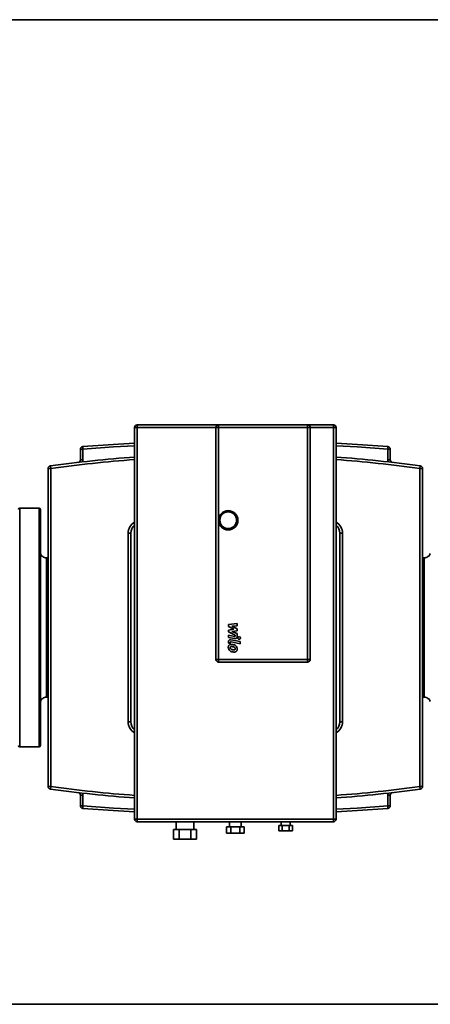
# Paper-space layout 'Blatt1' of a CAD drawing. Units: millimetres. Extents: x 0 to 14850, y 0 to 10500.
# Drawn here: x 12046 to 12364, y 7241 to 8004 of the extents above; entities that cross this region are included whole.
import ezdxf

# ---------------------------------------------------------------- set-up
doc = ezdxf.new("R2010")
doc.units = ezdxf.units.MM
doc.header["$LTSCALE"] = 25

psp = doc.layouts.new('Blatt1')

# ---------------------------------------------------------------- linework, layer by layer
at = {"color": 7, "linetype": 'Continuous', "lineweight": 35}
for p, q in [((11886.93, 8003.71), (12976.8, 8003.71)), ((12134.93, 7687.71), (12134.93, 7384.21)), ((12136.93, 7689.71), (12136.93, 7687.79)), ((12199.93, 7689.71), (12136.93, 7689.71)), ((12136.93, 7384.13), (12136.93, 7687.79)), ((12136.93, 7687.79), (12197.93, 7687.79)), ((12197.93, 7687.71), (12197.93, 7535.96)), ((12197.93, 7687.71), (12199.93, 7687.71)), ((12199.93, 7689.71), (12199.93, 7687.71)), ((12268.93, 7689.71), (12199.93, 7689.71)), ((12199.93, 7615.81), (12199.93, 7687.71)), ((12199.93, 7687.71), (12268.93, 7687.71)), ((12268.93, 7689.71), (12268.93, 7687.71)), ((12288.93, 7689.71), (12268.93, 7689.71)), ((12268.93, 7687.71), (12268.93, 7507.96)), ((12270.93, 7687.71), (12268.93, 7687.71)), ((12270.93, 7687.79), (12288.93, 7687.79)), ((12270.93, 7535.96), (12270.93, 7687.71)), ((12288.93, 7687.79), (12288.93, 7689.71)), ((12288.93, 7687.79), (12288.93, 7384.13)), ((12290.93, 7384.21), (12290.93, 7687.71)), ((12094.93, 7670.87), (12092.93, 7670.87)), ((12092.93, 7670.87), (12092.93, 7662.65)), ((12094.77, 7672.86), (12094.93, 7670.87)), ((12094.93, 7662.65), (12094.93, 7670.87)), ((12330.93, 7670.87), (12331.09, 7672.86)), ((12330.93, 7670.87), (12330.93, 7662.65)), ((12332.93, 7670.87), (12330.93, 7670.87)), ((12332.93, 7662.65), (12332.93, 7670.87)), ((12092.93, 7662.65), (12094.93, 7662.65)), ((12330.93, 7662.65), (12332.93, 7662.65)), ((12067.93, 7655.96), (12069.93, 7655.96)), ((12067.93, 7655.96), (12067.93, 7409.45)), ((12069.93, 7655.96), (12069.66, 7657.95)), ((12069.93, 7409.45), (12069.93, 7655.96)), ((12355.93, 7655.96), (12356.2, 7657.95)), ((12355.93, 7655.96), (12355.93, 7409.45)), ((12355.93, 7655.96), (12357.93, 7655.96)), ((12357.93, 7409.45), (12357.93, 7655.96)), ((12060.93, 7625.21), (12045.93, 7625.21)), ((12045.93, 7625.21), (12045.93, 7440.21)), ((12060.93, 7440.21), (12060.93, 7625.21)), ((12061.93, 7624.21), (12061.93, 7441.21)), ((12199.93, 7507.96), (12199.93, 7615.81)), ((12129.93, 7605.71), (12131.93, 7605.71)), ((12129.93, 7605.71), (12129.93, 7459.71)), ((12131.93, 7459.71), (12131.93, 7605.71)), ((12293.93, 7605.71), (12293.93, 7459.71)), ((12293.93, 7605.71), (12295.93, 7605.71)), ((12295.93, 7459.71), (12295.93, 7605.71)), ((12067.93, 7586.71), (12066.55, 7586.71)), ((12359.31, 7586.71), (12357.93, 7586.71)), ((12197.93, 7535.96), (12197.93, 7507.96)), ((12214.3, 7535.75), (12207.55, 7535.04)), ((12207.55, 7535.04), (12207.55, 7533.57)), ((12207.55, 7533.57), (12211.79, 7531.33)), ((12211.79, 7531.33), (12207.55, 7530.74)), ((12210.13, 7533.73), (12214.3, 7534.01)), ((12214.3, 7531.55), (12210.13, 7533.73)), ((12214.3, 7534.01), (12214.3, 7535.75)), ((12214.3, 7530.23), (12214.3, 7531.55)), ((12270.93, 7507.96), (12270.93, 7535.96)), ((12207.55, 7530.74), (12207.55, 7529.27)), ((12207.55, 7529.27), (12212.88, 7526.85)), ((12207.55, 7526.75), (12207.55, 7525.07)), ((12212.27, 7525.84), (12207.55, 7526.75)), ((12207.55, 7525.07), (12212.39, 7524.14)), ((12216.78, 7521.77), (12209.48, 7523.18)), ((12210.13, 7529.66), (12214.3, 7530.23)), ((12214.3, 7527.97), (12210.13, 7529.66)), ((12212.88, 7526.85), (12212.88, 7526.32)), ((12214.31, 7525.74), (12214.3, 7527.97)), ((12207.55, 7521.59), (12207.55, 7520.63)), ((12207.55, 7520.63), (12208.98, 7520.36)), ((12208.98, 7520.36), (12208.98, 7521)), ((12209.59, 7521.48), (12216.78, 7520.08)), ((12216.78, 7520.08), (12216.78, 7521.77)), ((12199.93, 7507.96), (12197.93, 7507.96)), ((12268.93, 7507.96), (12199.93, 7507.96)), ((12199.93, 7507.96), (12199.93, 7505.96)), ((12268.93, 7507.96), (12268.93, 7505.96)), ((12268.93, 7507.96), (12270.93, 7507.96)), ((12199.93, 7505.96), (12268.93, 7505.96)), ((12066.55, 7478.71), (12067.93, 7478.71)), ((12357.93, 7478.71), (12359.31, 7478.71)), ((12129.93, 7459.71), (12131.93, 7459.71)), ((12293.93, 7459.71), (12295.93, 7459.71)), ((12045.93, 7440.21), (12060.93, 7440.21)), ((12067.93, 7409.45), (12069.93, 7409.45)), ((12069.66, 7407.47), (12069.93, 7409.45)), ((12356.2, 7407.47), (12355.93, 7409.45)), ((12355.93, 7409.45), (12357.93, 7409.45)), ((12094.93, 7402.76), (12092.93, 7402.76)), ((12092.93, 7402.76), (12092.93, 7394.55)), ((12094.93, 7394.55), (12094.93, 7402.76)), ((12332.93, 7402.76), (12330.93, 7402.76)), ((12330.93, 7402.76), (12330.93, 7394.55)), ((12332.93, 7394.55), (12332.93, 7402.76)), ((12092.93, 7394.55), (12094.93, 7394.55)), ((12094.93, 7394.55), (12094.77, 7392.56)), ((12331.09, 7392.56), (12330.93, 7394.55)), ((12330.93, 7394.55), (12332.93, 7394.55)), ((12288.93, 7384.13), (12136.93, 7384.13)), ((12136.93, 7384.13), (12136.93, 7382.21)), ((12136.93, 7382.21), (12288.93, 7382.21)), ((12167.18, 7382.21), (12167.18, 7376.21)), ((12180.68, 7376.21), (12180.68, 7382.21)), ((12206, 7378.21), (12206, 7373.21)), ((12206, 7378.21), (12209.47, 7378.21)), ((12208.43, 7382.21), (12208.43, 7378.21)), ((12209.47, 7378.21), (12209.47, 7373.21)), ((12209.47, 7378.21), (12216.39, 7378.21)), ((12216.39, 7378.21), (12216.39, 7373.21)), ((12216.39, 7378.21), (12219.86, 7378.21)), ((12217.43, 7378.21), (12217.43, 7382.21)), ((12219.86, 7378.21), (12219.86, 7373.21)), ((12246.73, 7379.21), (12246.73, 7375.21)), ((12246.73, 7379.21), (12249.33, 7379.21)), ((12248.43, 7382.21), (12248.43, 7379.21)), ((12249.33, 7379.21), (12249.33, 7375.21)), ((12249.33, 7379.21), (12254.53, 7379.21)), ((12254.53, 7379.21), (12254.53, 7375.21)), ((12254.53, 7379.21), (12257.13, 7379.21)), ((12255.43, 7379.21), (12255.43, 7382.21)), ((12257.13, 7379.21), (12257.13, 7375.21)), ((12288.93, 7384.13), (12288.93, 7382.21)), ((12164.98, 7376.21), (12164.98, 7368.71)), ((12164.98, 7376.21), (12169.45, 7376.21)), ((12169.45, 7376.21), (12169.45, 7368.71)), ((12169.45, 7376.21), (12178.4, 7376.21)), ((12178.4, 7376.21), (12178.4, 7368.71)), ((12178.4, 7376.21), (12182.88, 7376.21)), ((12182.88, 7376.21), (12182.88, 7368.71)), ((12206, 7373.21), (12209.47, 7373.21)), ((12209.47, 7373.21), (12216.39, 7373.21)), ((12216.39, 7373.21), (12219.86, 7373.21)), ((12246.73, 7375.21), (12249.33, 7375.21)), ((12249.33, 7375.21), (12254.53, 7375.21)), ((12254.53, 7375.21), (12257.13, 7375.21)), ((12164.98, 7368.71), (12169.45, 7368.71)), ((12169.45, 7368.71), (12178.4, 7368.71)), ((12178.4, 7368.71), (12182.88, 7368.71)), ((12449.48, 7240.71), (11586.93, 7240.71))]:
    psp.add_line(p, q, dxfattribs=at)
at = {"color": 7, "linetype": 'Continuous', "lineweight": 35, "flags": 128}
for points in [[(12134.93, 7675.6), (12118.36, 7674.6), (12094.77, 7672.86)], [(12094.93, 7670.87), (12118.49, 7672.61), (12134.93, 7673.59)], [(12331.09, 7672.86), (12307.5, 7674.6), (12290.93, 7675.6)], [(12290.93, 7673.59), (12307.37, 7672.61), (12330.93, 7670.87)], [(12134.93, 7391.82), (12118.49, 7392.81), (12094.93, 7394.55)], [(12330.93, 7394.55), (12307.37, 7392.81), (12290.93, 7391.82)], [(12094.77, 7392.56), (12118.36, 7390.81), (12134.93, 7389.82)], [(12290.93, 7389.82), (12307.5, 7390.81), (12331.09, 7392.56)]]:
    psp.add_lwpolyline(points, dxfattribs=at)
at = {"color": 7, "linetype": 'Continuous', "lineweight": 35}
for radius in [7.5, 6.5]:
    psp.add_circle((12207.43, 7615.81), radius, dxfattribs=at)
for centre, radius, start, end in [((12136.93, 7687.71), 2, 90, 180), ((12136.43, 7674.75), 13.05, 87.80699, 96.60509), ((12199.93, 7687.71), 2, 90, 180), ((12268.93, 7687.71), 2, 0, 90), ((12288.93, 7687.71), 2, 0, 90), ((12289.43, 7674.75), 13.05, 83.39491, 92.19301), ((12094.93, 7670.87), 2, 94.69871, 180), ((12330.93, 7670.87), 2, 0, 85.30129), ((12212.93, 6611.46), 1056.25, 94.23493, 97.79571), ((12212.93, 6611.46), 1054.25, 94.24298, 97.79571), ((12090.93, 7662.65), 2, 276.62004, 0), ((12090.93, 7662.65), 4, 336.52622, 0), ((12212.93, 6611.46), 1056.25, 82.20429, 85.76507), ((12212.93, 6611.46), 1054.25, 82.20429, 85.75702), ((12334.93, 7662.65), 4, 180, 203.47378), ((12334.93, 7662.65), 2, 180, 263.37996), ((12069.93, 7655.96), 2, 97.79571, 180), ((12355.93, 7655.96), 2, 0, 82.20429), ((12045.93, 7624.21), 1, 90, 180), ((12060.93, 7624.21), 1, 0, 90), ((12139.93, 7605.71), 10, 120, 180), ((12139.93, 7605.71), 8, 128.68219, 180), ((12285.93, 7605.71), 10, 0, 60), ((12285.93, 7605.71), 8, 0, 51.31781), ((12199.93, 7507.96), 2, 180, 270), ((12268.93, 7507.96), 2, 270, 0), ((12139.93, 7459.71), 10, 180, 240), ((12139.93, 7459.71), 8, 180, 231.31781), ((12285.93, 7459.71), 10, 300, 0), ((12285.93, 7459.71), 8, 308.68219, 0), ((12045.93, 7441.21), 1, 180, 270), ((12060.93, 7441.21), 1, 270, 0), ((12069.93, 7409.45), 2, 180, 262.20429), ((12212.93, 8453.96), 1054.25, 262.20429, 265.75702), ((12212.93, 8453.96), 1054.25, 274.24298, 277.79571), ((12355.93, 7409.45), 2, 277.79571, 0), ((12212.93, 8453.96), 1056.25, 262.20429, 265.76507), ((12090.93, 7402.76), 2, 0, 83.37996), ((12090.93, 7402.76), 4, 0, 23.47378), ((12212.93, 8453.96), 1056.25, 274.23493, 277.79571), ((12334.93, 7402.76), 4, 156.52622, 180), ((12334.93, 7402.76), 2, 96.62004, 180), ((12094.93, 7394.55), 2, 180, 265.30129), ((12330.93, 7394.55), 2, 274.69871, 0), ((12136.43, 7397.17), 13.05, 263.39491, 272.19301), ((12136.93, 7384.21), 2, 180, 270), ((12289.43, 7397.17), 13.05, 267.80699, 276.60509), ((12288.93, 7384.21), 2, 270, 0)]:
    psp.add_arc(centre, radius, start, end, dxfattribs=at)
for points, knots in [([(12066.64, 7586.71), (12066.13, 7586.75), (12065.1, 7586.84), (12063.72, 7587.56), (12062.57, 7588.62), (12062.14, 7589.56), (12061.93, 7590.02)], [0, 0, 0, 0, 0.250019, 0.499993, 0.749982, 1, 1, 1, 1]), ([(12363.93, 7590.02), (12363.71, 7589.56), (12363.28, 7588.62), (12362.14, 7587.56), (12360.76, 7586.84), (12359.73, 7586.75), (12359.22, 7586.71)], [0, 0, 0, 0, 0.250018, 0.500007, 0.749981, 1, 1, 1, 1]), ([(12209.48, 7523.18), (12209.22, 7523.21), (12208.71, 7523.27), (12208.09, 7522.98), (12207.75, 7522.56), (12207.58, 7522.11), (12207.56, 7521.77), (12207.55, 7521.59)], [0, 0, 0, 0, 0.268127, 0.518506, 0.656358, 0.812474, 1, 1, 1, 1]), ([(12212.88, 7526.32), (12212.88, 7526.27), (12212.88, 7526.17), (12212.84, 7526.04), (12212.78, 7525.93), (12212.69, 7525.86), (12212.57, 7525.83), (12212.43, 7525.82), (12212.33, 7525.84), (12212.27, 7525.84)], [0, 0, 0, 0, 0.172918, 0.314907, 0.435773, 0.549238, 0.67619, 0.824046, 1, 1, 1, 1]), ([(12212.39, 7524.14), (12212.65, 7524.11), (12213.16, 7524.06), (12213.78, 7524.35), (12214.12, 7524.77), (12214.28, 7525.22), (12214.3, 7525.56), (12214.31, 7525.74)], [0, 0, 0, 0, 0.268159, 0.518537, 0.656378, 0.812484, 1, 1, 1, 1]), ([(12215.9, 7525.61), (12215.75, 7525.59), (12215.45, 7525.56), (12215.12, 7525.28), (12214.92, 7524.95), (12214.89, 7524.71), (12214.88, 7524.59)], [0, 0, 0, 0, 0.283776, 0.55801, 0.77509, 1, 1, 1, 1]), ([(12214.88, 7524.59), (12214.9, 7524.44), (12214.94, 7524.14), (12215.21, 7523.81), (12215.54, 7523.61), (12215.78, 7523.58), (12215.9, 7523.57)], [0, 0, 0, 0, 0.2836447, 0.5578467, 0.7749819, 1, 1, 1, 1]), ([(12216.92, 7524.59), (12216.9, 7524.75), (12216.86, 7525.04), (12216.59, 7525.38), (12216.26, 7525.58), (12216.02, 7525.6), (12215.9, 7525.61)], [0, 0, 0, 0, 0.283628, 0.557825, 0.774967, 1, 1, 1, 1]), ([(12215.9, 7523.57), (12216.05, 7523.59), (12216.35, 7523.63), (12216.69, 7523.9), (12216.89, 7524.24), (12216.91, 7524.47), (12216.92, 7524.59)], [0, 0, 0, 0, 0.283758, 0.557989, 0.775076, 1, 1, 1, 1]), ([(12208.31, 7519.28), (12208.18, 7519.17), (12207.92, 7518.93), (12207.66, 7518.47), (12207.5, 7517.93), (12207.49, 7517.55), (12207.48, 7517.35)], [0, 0, 0, 0, 0.225745, 0.484621, 0.721723, 1, 1, 1, 1]), ([(12207.48, 7517.35), (12207.49, 7517.09), (12207.52, 7516.59), (12207.78, 7515.8), (12208.11, 7515.35), (12208.31, 7515.09)], [0, 0, 0, 0, 0.320376, 0.607123, 1, 1, 1, 1]), ([(12210.94, 7519.53), (12210.37, 7519.63), (12209.64, 7519.76), (12208.74, 7519.56), (12208.45, 7519.37), (12208.31, 7519.28)], [0, 0, 0, 0, 0.622699, 0.81282, 1, 1, 1, 1]), ([(12208.98, 7521), (12208.98, 7521.06), (12208.98, 7521.16), (12209.02, 7521.29), (12209.08, 7521.39), (12209.17, 7521.46), (12209.29, 7521.5), (12209.43, 7521.51), (12209.53, 7521.49), (12209.59, 7521.48)], [0, 0, 0, 0, 0.17295, 0.314959, 0.435827, 0.549276, 0.676205, 0.824044, 1, 1, 1, 1]), ([(12209.29, 7517.78), (12209.24, 7517.73), (12209.14, 7517.63), (12209.01, 7517.39), (12209, 7517.19), (12208.99, 7517.06)], [0, 0, 0, 0, 0.2552828, 0.5171987, 1, 1, 1, 1]), ([(12208.99, 7517.06), (12209.01, 7516.88), (12209.03, 7516.57), (12209.21, 7516.32), (12209.29, 7516.21)], [0, 0, 0, 0, 0.57171, 1, 1, 1, 1]), ([(12210.94, 7517.85), (12210.59, 7517.91), (12210.13, 7518), (12209.56, 7517.94), (12209.38, 7517.83), (12209.29, 7517.78)], [0, 0, 0, 0, 0.6271077, 0.8233488, 1, 1, 1, 1]), ([(12209.29, 7516.21), (12209.4, 7516.1), (12209.63, 7515.88), (12210.2, 7515.65), (12210.65, 7515.56), (12210.94, 7515.5)], [0, 0, 0, 0, 0.2503436, 0.5189263, 1, 1, 1, 1]), ([(12213.55, 7518.26), (12213.16, 7518.59), (12212.39, 7519.25), (12211.41, 7519.44), (12210.94, 7519.53)], [0, 0, 0, 0, 0.5180902, 1, 1, 1, 1]), ([(12212.57, 7517.14), (12212.46, 7517.24), (12212.23, 7517.46), (12211.66, 7517.7), (12211.22, 7517.79), (12210.94, 7517.85)], [0, 0, 0, 0, 0.250846, 0.518499, 1, 1, 1, 1]), ([(12210.94, 7515.5), (12211.28, 7515.43), (12211.73, 7515.35), (12212.3, 7515.41), (12212.48, 7515.52), (12212.57, 7515.57)], [0, 0, 0, 0, 0.627203, 0.822803, 1, 1, 1, 1]), ([(12212.87, 7516.3), (12212.85, 7516.48), (12212.82, 7516.79), (12212.65, 7517.03), (12212.57, 7517.14)], [0, 0, 0, 0, 0.570957, 1, 1, 1, 1]), ([(12212.57, 7515.57), (12212.62, 7515.62), (12212.72, 7515.72), (12212.84, 7515.97), (12212.86, 7516.17), (12212.87, 7516.3)], [0, 0, 0, 0, 0.253926, 0.517707, 1, 1, 1, 1]), ([(12214.38, 7516.01), (12214.37, 7516.27), (12214.34, 7516.77), (12214.08, 7517.55), (12213.74, 7518), (12213.55, 7518.26)], [0, 0, 0, 0, 0.320977, 0.607116, 1, 1, 1, 1]), ([(12213.55, 7514.07), (12213.68, 7514.18), (12213.94, 7514.42), (12214.2, 7514.89), (12214.36, 7515.43), (12214.37, 7515.81), (12214.38, 7516.01)], [0, 0, 0, 0, 0.225398, 0.485, 0.722494, 1, 1, 1, 1]), ([(12208.31, 7515.09), (12208.7, 7514.75), (12209.47, 7514.1), (12210.46, 7513.91), (12210.94, 7513.82)], [0, 0, 0, 0, 0.516498, 1, 1, 1, 1]), ([(12210.94, 7513.82), (12211.5, 7513.72), (12212.23, 7513.59), (12213.12, 7513.79), (12213.41, 7513.98), (12213.55, 7514.07)], [0, 0, 0, 0, 0.621249, 0.811965, 1, 1, 1, 1]), ([(12061.93, 7475.39), (12062.14, 7475.86), (12062.57, 7476.79), (12063.72, 7477.85), (12065.1, 7478.57), (12066.13, 7478.66), (12066.64, 7478.71)], [0, 0, 0, 0, 0.250018, 0.500007, 0.749981, 1, 1, 1, 1]), ([(12359.22, 7478.71), (12359.73, 7478.66), (12360.76, 7478.57), (12362.14, 7477.85), (12363.28, 7476.79), (12363.71, 7475.86), (12363.93, 7475.39)], [0, 0, 0, 0, 0.250019, 0.499993, 0.749982, 1, 1, 1, 1])]:
    psp.add_open_spline(points, degree=3, knots=knots, dxfattribs=at)
for points in [[(12066.64, 7478.71), (12066.64, 7478.8), (12066.64, 7478.97), (12066.64, 7480.41), (12066.64, 7482.67), (12066.64, 7485.81), (12066.64, 7489.74), (12066.64, 7494.41), (12066.64, 7499.74), (12066.64, 7505.63), (12066.64, 7511.98), (12066.64, 7518.69), (12066.64, 7525.64), (12066.64, 7532.71), (12066.64, 7539.78), (12066.64, 7546.72), (12066.64, 7553.43), (12066.64, 7559.78), (12066.64, 7565.67), (12066.64, 7571), (12066.64, 7575.67), (12066.64, 7579.61), (12066.64, 7582.74), (12066.64, 7585.01), (12066.64, 7586.44), (12066.64, 7586.62), (12066.64, 7586.71)], [(12359.22, 7586.71), (12359.22, 7586.62), (12359.22, 7586.44), (12359.22, 7585.01), (12359.22, 7582.74), (12359.22, 7579.61), (12359.22, 7575.67), (12359.22, 7571), (12359.22, 7565.67), (12359.22, 7559.78), (12359.22, 7553.43), (12359.22, 7546.72), (12359.22, 7539.78), (12359.22, 7532.71), (12359.22, 7525.64), (12359.22, 7518.69), (12359.22, 7511.98), (12359.22, 7505.63), (12359.22, 7499.74), (12359.22, 7494.41), (12359.22, 7489.74), (12359.22, 7485.81), (12359.22, 7482.67), (12359.22, 7480.41), (12359.22, 7478.97), (12359.22, 7478.8), (12359.22, 7478.71)]]:
    psp.add_open_spline(points, degree=3, dxfattribs=at)

doc.saveas('drawing.dxf')
